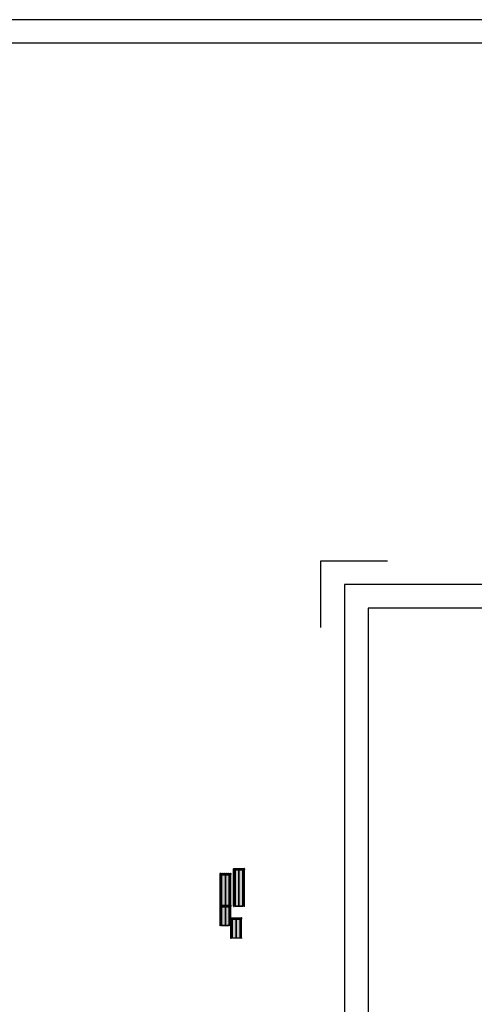
# Model space of a CAD drawing. Units: inches. Extents: x -128926 to -17880, y -2240 to 41567.
# Drawn here: x -87180 to -83329, y 7618 to 15950 of the extents above; entities that cross this region are included whole.
import ezdxf

# ---------------------------------------------------------------- set-up
doc = ezdxf.new("R2010")
doc.units = ezdxf.units.IN
doc.header["$MEASUREMENT"] = 0
doc.layers.add('00-ANDAMIOS', color=1, linetype='Continuous')
doc.layers.add('00-CIERRE', color=4, linetype='Continuous')

# ---------------------------------------------------------------- blocks, each defined once
blk = doc.blocks.new('AND157')
h = blk.add_hatch(color=253)
h.paths.add_polyline_path([(1.65, 0.465), (1.65, 0.735), (0.06, 0.735), (0.06, 0.465)])
h.paths.add_polyline_path([(0.06, 0.405), (0.06, 0.135), (1.65, 0.135), (1.65, 0.405)])
at = {"color": 21}
for p, q in [((1.678, 0.872), (1.667, 0.872)), ((1.667, 0.868), (1.678, 0.868)), ((1.678, 0.899), (1.686, 0.891)), ((1.686, 0.849), (1.678, 0.841)), ((1.689, 0.894), (1.681, 0.902)), ((1.681, 0.838), (1.689, 0.846)), ((1.708, 0.913), (1.708, 0.902)), ((1.708, 0.838), (1.708, 0.827)), ((1.712, 0.902), (1.712, 0.913)), ((1.712, 0.827), (1.712, 0.838)), ((1.739, 0.902), (1.731, 0.894)), ((1.731, 0.846), (1.739, 0.838)), ((1.734, 0.891), (1.742, 0.899)), ((1.742, 0.841), (1.734, 0.849)), ((1.753, 0.872), (1.742, 0.872)), ((1.742, 0.868), (1.753, 0.868)), ((1.667, 0.002), (1.678, 0.002)), ((1.686, 0.021), (1.678, 0.029)), ((1.681, 0.032), (1.689, 0.024)), ((1.708, 0.032), (1.708, 0.043)), ((1.712, 0.043), (1.712, 0.032)), ((1.731, 0.024), (1.739, 0.032)), ((1.742, 0.029), (1.734, 0.021)), ((1.742, 0.002), (1.753, 0.002)), ((1.678, -0.002), (1.667, -0.002)), ((1.678, -0.029), (1.686, -0.021)), ((1.689, -0.024), (1.681, -0.032)), ((1.708, -0.043), (1.708, -0.032)), ((1.712, -0.032), (1.712, -0.043)), ((1.739, -0.032), (1.731, -0.024)), ((1.734, -0.021), (1.742, -0.029)), ((1.753, -0.002), (1.742, -0.002))]:
    blk.add_line(p, q, dxfattribs=at)
for points in [[(0.07, 0.885), (0.033, 0.885), (0.033, 0.875), (0.06, 0.875), (0.06, 0.865), (0.033, 0.865), (0.033, 0.855), (0.07, 0.855)], [(1.64, 0.845), (0.07, 0.845), (0.07, 0.895), (1.64, 0.895)], [(1.64, 0.885), (1.677, 0.885), (1.677, 0.875), (1.65, 0.875), (1.65, 0.865), (1.677, 0.865), (1.677, 0.855), (1.64, 0.855)], [(1.695, 0.8), (1.695, 0.837), (1.705, 0.837), (1.705, 0.81), (1.715, 0.81), (1.715, 0.837), (1.725, 0.837), (1.725, 0.8)], [(1.725, 0.8), (1.725, 0.837), (1.715, 0.837), (1.715, 0.81), (1.705, 0.81), (1.705, 0.837), (1.695, 0.837), (1.695, 0.8)], [(0.07, -0.015), (0.033, -0.015), (0.033, -0.005), (0.06, -0.005), (0.06, 0.005), (0.033, 0.005), (0.033, 0.015), (0.07, 0.015)], [(1.675, 0.76), (1.675, 0.44), (0.035, 0.44), (0.035, 0.76)], [(1.675, 0.43), (1.675, 0.11), (0.035, 0.11), (0.035, 0.43)], [(1.64, 0.025), (0.07, 0.025), (0.07, -0.025), (1.64, -0.025)], [(1.64, -0.015), (1.677, -0.015), (1.677, -0.005), (1.65, -0.005), (1.65, 0.005), (1.677, 0.005), (1.677, 0.015), (1.64, 0.015)], [(1.675, 0.69), (1.675, 0.64), (1.739, 0.64), (1.739, 0.69)], [(1.675, 0.51), (1.675, 0.46), (1.739, 0.46), (1.739, 0.51)], [(1.675, 0.36), (1.675, 0.31), (1.739, 0.31), (1.739, 0.36)], [(1.675, 0.18), (1.675, 0.13), (1.739, 0.13), (1.739, 0.18)], [(1.745, 0.69), (1.745, 0.74), (1.681, 0.74), (1.681, 0.69)], [(1.745, 0.51), (1.745, 0.56), (1.681, 0.56), (1.681, 0.51)], [(1.745, 0.36), (1.745, 0.41), (1.681, 0.41), (1.681, 0.36)], [(1.745, 0.18), (1.745, 0.23), (1.681, 0.23), (1.681, 0.18)], [(1.695, 0.07), (1.695, 0.033), (1.705, 0.033), (1.705, 0.06), (1.715, 0.06), (1.715, 0.033), (1.725, 0.033), (1.725, 0.07)], [(1.725, 0.07), (1.725, 0.033), (1.715, 0.033), (1.715, 0.06), (1.705, 0.06), (1.705, 0.033), (1.695, 0.033), (1.695, 0.07)]]:
    blk.add_lwpolyline(points, close=True)
for points in [[(1.665, 0.866, -0.441624), (1.667, 0.868, 0.441624)], [(1.675, 0.899, -0.441624), (1.678, 0.899, 0.441624)], [(1.68, 0.866, -0.000097), (1.68, 0.866, -0.000006)], [(1.681, 0.835, -0.441624), (1.681, 0.838, 0.441624)], [(1.686, 0.888, -0.000097), (1.686, 0.888, -0.000006)], [(1.692, 0.846, -0.000097), (1.692, 0.846, -0.000006)], [(1.706, 0.915, -0.441624), (1.708, 0.913, 0.441624)], [(1.706, 0.9, -0.000097), (1.706, 0.9, -0.000006)], [(1.714, 0.84, -0.000097), (1.714, 0.84, -0.000006)], [(1.728, 0.894, -0.000097), (1.728, 0.894, -0.000006)], [(1.734, 0.852, -0.000097), (1.734, 0.852, -0.000006)], [(1.739, 0.905, -0.441624), (1.739, 0.902, 0.441624)], [(1.74, 0.874, -0.000097), (1.74, 0.874, -0.000006)], [(1.745, 0.841, -0.441624), (1.742, 0.841, 0.441624)], [(1.755, 0.874, -0.441624), (1.753, 0.872, 0.441624)], [(1.665, 0.004, 0.441624), (1.667, 0.002, -0.441624)], [(1.68, 0.004, 0.000097), (1.68, 0.004, 0.000006)], [(1.681, 0.035, 0.441624), (1.681, 0.032, -0.441624)], [(1.692, 0.024, 0.000097), (1.692, 0.024, 0.000006)], [(1.714, 0.825, -0.441624), (1.712, 0.827, 0.441624)], [(1.714, 0.045, 0.441624), (1.712, 0.043, -0.441624)], [(1.714, 0.03, 0.000097), (1.714, 0.03, 0.000006)], [(1.734, 0.018, 0.000097), (1.734, 0.018, 0.000006)], [(1.745, 0.029, 0.441624), (1.742, 0.029, -0.441624)], [(1.675, -0.029, 0.441624), (1.678, -0.029, -0.441624)], [(1.686, -0.018, 0.000097), (1.686, -0.018, 0.000006)], [(1.706, -0.03, 0.000097), (1.706, -0.03, 0.000006)], [(1.706, -0.045, 0.441624), (1.708, -0.043, -0.441624)], [(1.728, -0.024, 0.000097), (1.728, -0.024, 0.000006)], [(1.739, -0.035, 0.441624), (1.739, -0.032, -0.441624)], [(1.74, -0.004, 0.000097), (1.74, -0.004, 0.000006)], [(1.755, -0.004, 0.441624), (1.753, -0.002, -0.441624)]]:
    blk.add_lwpolyline(points, format="xyb", close=True, dxfattribs=at)
for points in [[(1.65, 0.735), (1.65, 0.465), (0.06, 0.465), (0.06, 0.735)], [(1.65, 0.405), (1.65, 0.135), (0.06, 0.135), (0.06, 0.405)]]:
    blk.add_lwpolyline(points, close=True, dxfattribs=at)
for points in [[(1.735, 0.74), (1.735, 0.8), (1.685, 0.8), (1.685, 0.74)], [(1.685, 0.64), (1.685, 0.56)], [(1.685, 0.46), (1.685, 0.41)], [(1.685, 0.31), (1.685, 0.23)], [(1.685, 0.13), (1.685, 0.07), (1.735, 0.07), (1.735, 0.13)], [(1.735, 0.56), (1.735, 0.64)], [(1.735, 0.41), (1.735, 0.46)], [(1.735, 0.23), (1.735, 0.31)]]:
    blk.add_lwpolyline(points)
for centre in [(1.71, 0.87), (1.71, 0)]:
    blk.add_circle(centre, 0.025)
for centre, start, end in [((1.71, 0.87), 174.26083, 185.73917), ((1.71, 0.87), 17.4576, 162.5424), ((1.71, 0.87), 197.4576, 252.5424), ((1.71, 0.87), 287.4576, 342.5424), ((1.71, 0.87), 354.26083, 5.73917), ((1.71, 0), 174.26083, 185.73917), ((1.71, 0), 107.4576, 162.5424), ((1.71, 0.87), 264.26083, 275.73917), ((1.71, 0), 84.26083, 95.73917), ((1.71, 0), 17.4576, 72.5424), ((1.71, 0), 354.26083, 5.73917), ((1.71, 0), 197.4576, 342.5424)]:
    blk.add_arc(centre, 0.05, start, end)
for centre, radius, start, end in [((1.71, 0.87), 0.045, 173.62063, 174.66244), ((1.667, 0.874), 0.002, 174.66244, 270), ((1.667, 0.866), 0.002, 90, 185.33756), ((1.71, 0.87), 0.045, 185.33756, 186.37937), ((1.71, 0.87), 0.045, 140.33756, 160.52878), ((1.71, 0.87), 0.045, 199.47122, 219.66244), ((1.677, 0.897), 0.002, 45, 140.33756), ((1.677, 0.843), 0.002, 219.66244, 315), ((1.678, 0.874), 0.002, 270, 352.81924), ((1.678, 0.866), 0.002, 7.18076, 90), ((1.71, 0.87), 0.03, 142.18076, 172.81924), ((1.71, 0.87), 0.03, 187.18076, 217.81924), ((1.71, 0.87), 0.045, 95.33756, 129.66244), ((1.683, 0.903), 0.002, 129.66244, 225), ((1.683, 0.837), 0.002, 135, 230.33756), ((1.71, 0.87), 0.045, 230.33756, 250.52878), ((1.685, 0.89), 0.002, 322.18076, 45), ((1.685, 0.85), 0.002, 315, 37.81924), ((1.69, 0.895), 0.002, 225, 307.81924), ((1.69, 0.845), 0.002, 52.18076, 135), ((1.71, 0.87), 0.03, 97.18076, 127.81924), ((1.71, 0.87), 0.03, 232.18076, 262.81924), ((1.706, 0.913), 0.002, 360, 95.33756), ((1.706, 0.902), 0.002, 277.18076, 360), ((1.706, 0.838), 0.002, 0, 82.81924), ((1.714, 0.913), 0.002, 84.66244, 180), ((1.714, 0.902), 0.002, 180, 262.81924), ((1.714, 0.838), 0.002, 97.18076, 180), ((1.71, 0.87), 0.045, 50.33756, 84.66244), ((1.71, 0.87), 0.03, 52.18076, 82.81924), ((1.71, 0.87), 0.03, 277.18076, 307.81924), ((1.71, 0.87), 0.045, 289.47122, 309.66244), ((1.73, 0.895), 0.002, 232.18076, 315), ((1.73, 0.845), 0.002, 45, 127.81924), ((1.735, 0.89), 0.002, 135, 217.81924), ((1.735, 0.85), 0.002, 142.18076, 225), ((1.71, 0.87), 0.03, 7.18076, 37.81924), ((1.71, 0.87), 0.03, 322.18076, 352.81924), ((1.737, 0.903), 0.002, 315, 50.33756), ((1.737, 0.837), 0.002, 309.66244, 45), ((1.742, 0.874), 0.002, 187.18076, 270), ((1.742, 0.866), 0.002, 90, 172.81924), ((1.743, 0.897), 0.002, 39.66244, 135), ((1.743, 0.843), 0.002, 225, 320.33756), ((1.71, 0.87), 0.045, 19.47122, 39.66244), ((1.71, 0.87), 0.045, 320.33756, 340.52878), ((1.753, 0.874), 0.002, 270, 5.33756), ((1.753, 0.866), 0.002, 354.66244, 90), ((1.71, 0.87), 0.045, 5.33756, 6.37937), ((1.71, 0.87), 0.045, 353.62063, 354.66244), ((1.71, 0), 0.045, 173.62063, 174.66244), ((1.667, 0.004), 0.002, 174.66244, 270), ((1.71, 0), 0.045, 140.33756, 160.52878), ((1.677, 0.027), 0.002, 45, 140.33756), ((1.678, 0.004), 0.002, 270, 352.81924), ((1.71, 0), 0.03, 142.18076, 172.81924), ((1.71, 0), 0.045, 109.47122, 129.66244), ((1.683, 0.033), 0.002, 129.66244, 225), ((1.685, 0.02), 0.002, 322.18076, 45), ((1.69, 0.025), 0.002, 225, 307.81924), ((1.71, 0), 0.03, 97.18076, 127.81924), ((1.71, 0.87), 0.045, 263.62063, 264.66244), ((1.71, 0), 0.045, 95.33756, 96.37937), ((1.706, 0.827), 0.002, 264.66244, 0), ((1.706, 0.043), 0.002, 0, 95.33756), ((1.706, 0.032), 0.002, 277.18076, 0), ((1.714, 0.827), 0.002, 180, 275.33756), ((1.714, 0.043), 0.002, 84.66244, 180), ((1.714, 0.032), 0.002, 180, 262.81924), ((1.71, 0.87), 0.045, 275.33756, 276.37937), ((1.71, 0), 0.045, 83.62063, 84.66244), ((1.71, 0), 0.03, 52.18076, 82.81924), ((1.71, 0), 0.045, 50.33756, 70.52878), ((1.73, 0.025), 0.002, 232.18076, 315), ((1.735, 0.02), 0.002, 135, 217.81924), ((1.71, 0), 0.03, 7.18076, 37.81924), ((1.737, 0.033), 0.002, 315, 50.33756), ((1.742, 0.004), 0.002, 187.18076, 270), ((1.743, 0.027), 0.002, 39.66244, 135), ((1.71, 0), 0.045, 19.47122, 39.66244), ((1.753, 0.004), 0.002, 270, 5.33756), ((1.71, 0), 0.045, 5.33756, 6.37937), ((1.667, -0.004), 0.002, 90, 185.33756), ((1.71, 0), 0.045, 185.33756, 186.37937), ((1.71, 0), 0.045, 199.47122, 219.66244), ((1.677, -0.027), 0.002, 219.66244, 315), ((1.678, -0.004), 0.002, 7.18076, 90), ((1.71, 0), 0.03, 187.18076, 217.81924), ((1.683, -0.033), 0.002, 135, 230.33756), ((1.71, 0), 0.045, 230.33756, 264.66244), ((1.685, -0.02), 0.002, 315, 37.81924), ((1.69, -0.025), 0.002, 52.18076, 135), ((1.71, 0), 0.03, 232.18076, 262.81924), ((1.706, -0.032), 0.002, 0, 82.81924), ((1.706, -0.043), 0.002, 264.66244, 0), ((1.714, -0.032), 0.002, 97.18076, 180), ((1.714, -0.043), 0.002, 180, 275.33756), ((1.71, 0), 0.03, 277.18076, 307.81924), ((1.71, 0), 0.045, 275.33756, 309.66244), ((1.73, -0.025), 0.002, 45, 127.81924), ((1.735, -0.02), 0.002, 142.18076, 225), ((1.71, 0), 0.03, 322.18076, 352.81924), ((1.737, -0.033), 0.002, 309.66244, 45), ((1.742, -0.004), 0.002, 90, 172.81924), ((1.743, -0.027), 0.002, 225, 320.33756), ((1.71, 0), 0.045, 320.33756, 340.52878), ((1.753, -0.004), 0.002, 354.66244, 90), ((1.71, 0), 0.045, 353.62063, 354.66244)]:
    blk.add_arc(centre, radius, start, end, dxfattribs=at)
blk = doc.blocks.new('AND307')
h = blk.add_hatch(color=253)
h.paths.add_polyline_path([(3.15, 0.465), (3.15, 0.735), (0.06, 0.735), (0.06, 0.465)])
h.paths.add_polyline_path([(0.06, 0.405), (0.06, 0.135), (3.15, 0.135), (3.15, 0.405)])
at = {"color": 21}
for p, q in [((3.178, 0.872), (3.167, 0.872)), ((3.167, 0.868), (3.178, 0.868)), ((3.178, 0.899), (3.186, 0.891)), ((3.186, 0.849), (3.178, 0.841)), ((3.189, 0.894), (3.181, 0.902)), ((3.181, 0.838), (3.189, 0.846)), ((3.208, 0.913), (3.208, 0.902)), ((3.208, 0.838), (3.208, 0.827)), ((3.212, 0.902), (3.212, 0.913)), ((3.212, 0.827), (3.212, 0.838)), ((3.239, 0.902), (3.231, 0.894)), ((3.231, 0.846), (3.239, 0.838)), ((3.234, 0.891), (3.242, 0.899)), ((3.242, 0.841), (3.234, 0.849)), ((3.253, 0.872), (3.242, 0.872)), ((3.242, 0.868), (3.253, 0.868)), ((3.167, 0.002), (3.178, 0.002)), ((3.186, 0.021), (3.178, 0.029)), ((3.181, 0.032), (3.189, 0.024)), ((3.208, 0.032), (3.208, 0.043)), ((3.212, 0.043), (3.212, 0.032)), ((3.231, 0.024), (3.239, 0.032)), ((3.242, 0.029), (3.234, 0.021)), ((3.242, 0.002), (3.253, 0.002)), ((3.178, -0.002), (3.167, -0.002)), ((3.178, -0.029), (3.186, -0.021)), ((3.189, -0.024), (3.181, -0.032)), ((3.208, -0.043), (3.208, -0.032)), ((3.212, -0.032), (3.212, -0.043)), ((3.239, -0.032), (3.231, -0.024)), ((3.234, -0.021), (3.242, -0.029)), ((3.253, -0.002), (3.242, -0.002))]:
    blk.add_line(p, q, dxfattribs=at)
for points in [[(0.07, 0.885), (0.033, 0.885), (0.033, 0.875), (0.06, 0.875), (0.06, 0.865), (0.033, 0.865), (0.033, 0.855), (0.07, 0.855)], [(3.14, 0.845), (0.07, 0.845), (0.07, 0.895), (3.14, 0.895)], [(3.14, 0.885), (3.177, 0.885), (3.177, 0.875), (3.15, 0.875), (3.15, 0.865), (3.177, 0.865), (3.177, 0.855), (3.14, 0.855)], [(3.195, 0.8), (3.195, 0.837), (3.205, 0.837), (3.205, 0.81), (3.215, 0.81), (3.215, 0.837), (3.225, 0.837), (3.225, 0.8)], [(3.225, 0.8), (3.225, 0.837), (3.215, 0.837), (3.215, 0.81), (3.205, 0.81), (3.205, 0.837), (3.195, 0.837), (3.195, 0.8)], [(0.07, -0.015), (0.033, -0.015), (0.033, -0.005), (0.06, -0.005), (0.06, 0.005), (0.033, 0.005), (0.033, 0.015), (0.07, 0.015)], [(3.175, 0.76), (3.175, 0.44), (0.035, 0.44), (0.035, 0.76)], [(3.175, 0.43), (3.175, 0.11), (0.035, 0.11), (0.035, 0.43)], [(3.14, 0.025), (0.07, 0.025), (0.07, -0.025), (3.14, -0.025)], [(3.14, -0.015), (3.177, -0.015), (3.177, -0.005), (3.15, -0.005), (3.15, 0.005), (3.177, 0.005), (3.177, 0.015), (3.14, 0.015)], [(3.175, 0.69), (3.175, 0.64), (3.239, 0.64), (3.239, 0.69)], [(3.175, 0.51), (3.175, 0.46), (3.239, 0.46), (3.239, 0.51)], [(3.175, 0.36), (3.175, 0.31), (3.239, 0.31), (3.239, 0.36)], [(3.175, 0.18), (3.175, 0.13), (3.239, 0.13), (3.239, 0.18)], [(3.245, 0.69), (3.245, 0.74), (3.181, 0.74), (3.181, 0.69)], [(3.245, 0.51), (3.245, 0.56), (3.181, 0.56), (3.181, 0.51)], [(3.245, 0.36), (3.245, 0.41), (3.181, 0.41), (3.181, 0.36)], [(3.245, 0.18), (3.245, 0.23), (3.181, 0.23), (3.181, 0.18)], [(3.195, 0.07), (3.195, 0.033), (3.205, 0.033), (3.205, 0.06), (3.215, 0.06), (3.215, 0.033), (3.225, 0.033), (3.225, 0.07)], [(3.225, 0.07), (3.225, 0.033), (3.215, 0.033), (3.215, 0.06), (3.205, 0.06), (3.205, 0.033), (3.195, 0.033), (3.195, 0.07)]]:
    blk.add_lwpolyline(points, close=True)
for points in [[(3.165, 0.866, -0.441624), (3.167, 0.868, 0.441624)], [(3.175, 0.899, -0.441624), (3.178, 0.899, 0.441624)], [(3.18, 0.866, -0.000097), (3.18, 0.866, -0.000006)], [(3.181, 0.835, -0.441624), (3.181, 0.838, 0.441624)], [(3.186, 0.888, -0.000097), (3.186, 0.888, -0.000006)], [(3.192, 0.846, -0.000097), (3.192, 0.846, -0.000006)], [(3.206, 0.915, -0.441624), (3.208, 0.913, 0.441624)], [(3.206, 0.9, -0.000097), (3.206, 0.9, -0.000006)], [(3.214, 0.84, -0.000097), (3.214, 0.84, -0.000006)], [(3.228, 0.894, -0.000097), (3.228, 0.894, -0.000006)], [(3.234, 0.852, -0.000097), (3.234, 0.852, -0.000006)], [(3.239, 0.905, -0.441624), (3.239, 0.902, 0.441624)], [(3.24, 0.874, -0.000097), (3.24, 0.874, -0.000006)], [(3.245, 0.841, -0.441624), (3.242, 0.841, 0.441624)], [(3.255, 0.874, -0.441624), (3.253, 0.872, 0.441624)], [(3.165, 0.004, 0.441624), (3.167, 0.002, -0.441624)], [(3.18, 0.004, 0.000097), (3.18, 0.004, 0.000006)], [(3.181, 0.035, 0.441624), (3.181, 0.032, -0.441624)], [(3.192, 0.024, 0.000097), (3.192, 0.024, 0.000006)], [(3.214, 0.825, -0.441624), (3.212, 0.827, 0.441624)], [(3.214, 0.045, 0.441624), (3.212, 0.043, -0.441624)], [(3.214, 0.03, 0.000097), (3.214, 0.03, 0.000006)], [(3.234, 0.018, 0.000097), (3.234, 0.018, 0.000006)], [(3.245, 0.029, 0.441624), (3.242, 0.029, -0.441624)], [(3.175, -0.029, 0.441624), (3.178, -0.029, -0.441624)], [(3.186, -0.018, 0.000097), (3.186, -0.018, 0.000006)], [(3.206, -0.03, 0.000097), (3.206, -0.03, 0.000006)], [(3.206, -0.045, 0.441624), (3.208, -0.043, -0.441624)], [(3.228, -0.024, 0.000097), (3.228, -0.024, 0.000006)], [(3.239, -0.035, 0.441624), (3.239, -0.032, -0.441624)], [(3.24, -0.004, 0.000097), (3.24, -0.004, 0.000006)], [(3.255, -0.004, 0.441624), (3.253, -0.002, -0.441624)]]:
    blk.add_lwpolyline(points, format="xyb", close=True, dxfattribs=at)
for points in [[(3.15, 0.735), (3.15, 0.465), (0.06, 0.465), (0.06, 0.735)], [(3.15, 0.405), (3.15, 0.135), (0.06, 0.135), (0.06, 0.405)]]:
    blk.add_lwpolyline(points, close=True, dxfattribs=at)
for points in [[(3.235, 0.74), (3.235, 0.8), (3.185, 0.8), (3.185, 0.74)], [(3.185, 0.64), (3.185, 0.56)], [(3.185, 0.46), (3.185, 0.41)], [(3.185, 0.31), (3.185, 0.23)], [(3.185, 0.13), (3.185, 0.07), (3.235, 0.07), (3.235, 0.13)], [(3.235, 0.56), (3.235, 0.64)], [(3.235, 0.41), (3.235, 0.46)], [(3.235, 0.23), (3.235, 0.31)]]:
    blk.add_lwpolyline(points)
for centre in [(3.21, 0.87), (3.21, 0)]:
    blk.add_circle(centre, 0.025)
for centre, start, end in [((3.21, 0.87), 174.26083, 185.73917), ((3.21, 0.87), 17.4576, 162.5424), ((3.21, 0.87), 197.4576, 252.5424), ((3.21, 0.87), 287.4576, 342.5424), ((3.21, 0.87), 354.26083, 5.73917), ((3.21, 0), 174.26083, 185.73917), ((3.21, 0), 107.4576, 162.5424), ((3.21, 0.87), 264.26083, 275.73917), ((3.21, 0), 84.26083, 95.73917), ((3.21, 0), 17.4576, 72.5424), ((3.21, 0), 354.26083, 5.73917), ((3.21, 0), 197.4576, 342.5424)]:
    blk.add_arc(centre, 0.05, start, end)
for centre, radius, start, end in [((3.21, 0.87), 0.045, 173.62063, 174.66244), ((3.167, 0.874), 0.002, 174.66244, 270), ((3.167, 0.866), 0.002, 90, 185.33756), ((3.21, 0.87), 0.045, 185.33756, 186.37937), ((3.21, 0.87), 0.045, 140.33756, 160.52878), ((3.21, 0.87), 0.045, 199.47122, 219.66244), ((3.177, 0.897), 0.002, 45, 140.33756), ((3.177, 0.843), 0.002, 219.66244, 315), ((3.178, 0.874), 0.002, 270, 352.81924), ((3.178, 0.866), 0.002, 7.18076, 90), ((3.21, 0.87), 0.03, 142.18076, 172.81924), ((3.21, 0.87), 0.03, 187.18076, 217.81924), ((3.21, 0.87), 0.045, 95.33756, 129.66244), ((3.183, 0.903), 0.002, 129.66244, 225), ((3.183, 0.837), 0.002, 135, 230.33756), ((3.21, 0.87), 0.045, 230.33756, 250.52878), ((3.185, 0.89), 0.002, 322.18076, 45), ((3.185, 0.85), 0.002, 315, 37.81924), ((3.19, 0.895), 0.002, 225, 307.81924), ((3.19, 0.845), 0.002, 52.18076, 135), ((3.21, 0.87), 0.03, 97.18076, 127.81924), ((3.21, 0.87), 0.03, 232.18076, 262.81924), ((3.206, 0.913), 0.002, 360, 95.33756), ((3.206, 0.902), 0.002, 277.18076, 360), ((3.206, 0.838), 0.002, 0, 82.81924), ((3.214, 0.913), 0.002, 84.66244, 180), ((3.214, 0.902), 0.002, 180, 262.81924), ((3.214, 0.838), 0.002, 97.18076, 180), ((3.21, 0.87), 0.045, 50.33756, 84.66244), ((3.21, 0.87), 0.03, 52.18076, 82.81924), ((3.21, 0.87), 0.03, 277.18076, 307.81924), ((3.21, 0.87), 0.045, 289.47122, 309.66244), ((3.23, 0.895), 0.002, 232.18076, 315), ((3.23, 0.845), 0.002, 45, 127.81924), ((3.235, 0.89), 0.002, 135, 217.81924), ((3.235, 0.85), 0.002, 142.18076, 225), ((3.21, 0.87), 0.03, 7.18076, 37.81924), ((3.21, 0.87), 0.03, 322.18076, 352.81924), ((3.237, 0.903), 0.002, 315, 50.33756), ((3.237, 0.837), 0.002, 309.66244, 45), ((3.242, 0.874), 0.002, 187.18076, 270), ((3.242, 0.866), 0.002, 90, 172.81924), ((3.243, 0.897), 0.002, 39.66244, 135), ((3.243, 0.843), 0.002, 225, 320.33756), ((3.21, 0.87), 0.045, 19.47122, 39.66244), ((3.21, 0.87), 0.045, 320.33756, 340.52878), ((3.253, 0.874), 0.002, 270, 5.33756), ((3.253, 0.866), 0.002, 354.66244, 90), ((3.21, 0.87), 0.045, 5.33756, 6.37937), ((3.21, 0.87), 0.045, 353.62063, 354.66244), ((3.21, 0), 0.045, 173.62063, 174.66244), ((3.167, 0.004), 0.002, 174.66244, 270), ((3.21, 0), 0.045, 140.33756, 160.52878), ((3.177, 0.027), 0.002, 45, 140.33756), ((3.178, 0.004), 0.002, 270, 352.81924), ((3.21, 0), 0.03, 142.18076, 172.81924), ((3.21, 0), 0.045, 109.47122, 129.66244), ((3.183, 0.033), 0.002, 129.66244, 225), ((3.185, 0.02), 0.002, 322.18076, 45), ((3.19, 0.025), 0.002, 225, 307.81924), ((3.21, 0), 0.03, 97.18076, 127.81924), ((3.21, 0.87), 0.045, 263.62063, 264.66244), ((3.21, 0), 0.045, 95.33756, 96.37937), ((3.206, 0.827), 0.002, 264.66244, 0), ((3.206, 0.043), 0.002, 0, 95.33756), ((3.206, 0.032), 0.002, 277.18076, 0), ((3.214, 0.827), 0.002, 180, 275.33756), ((3.214, 0.043), 0.002, 84.66244, 180), ((3.214, 0.032), 0.002, 180, 262.81924), ((3.21, 0.87), 0.045, 275.33756, 276.37937), ((3.21, 0), 0.045, 83.62063, 84.66244), ((3.21, 0), 0.03, 52.18076, 82.81924), ((3.21, 0), 0.045, 50.33756, 70.52878), ((3.23, 0.025), 0.002, 232.18076, 315), ((3.235, 0.02), 0.002, 135, 217.81924), ((3.21, 0), 0.03, 7.18076, 37.81924), ((3.237, 0.033), 0.002, 315, 50.33756), ((3.242, 0.004), 0.002, 187.18076, 270), ((3.243, 0.027), 0.002, 39.66244, 135), ((3.21, 0), 0.045, 19.47122, 39.66244), ((3.253, 0.004), 0.002, 270, 5.33756), ((3.21, 0), 0.045, 5.33756, 6.37937), ((3.167, -0.004), 0.002, 90, 185.33756), ((3.21, 0), 0.045, 185.33756, 186.37937), ((3.21, 0), 0.045, 199.47122, 219.66244), ((3.177, -0.027), 0.002, 219.66244, 315), ((3.178, -0.004), 0.002, 7.18076, 90), ((3.21, 0), 0.03, 187.18076, 217.81924), ((3.183, -0.033), 0.002, 135, 230.33756), ((3.21, 0), 0.045, 230.33756, 264.66244), ((3.185, -0.02), 0.002, 315, 37.81924), ((3.19, -0.025), 0.002, 52.18076, 135), ((3.21, 0), 0.03, 232.18076, 262.81924), ((3.206, -0.032), 0.002, 0, 82.81924), ((3.206, -0.043), 0.002, 264.66244, 0), ((3.214, -0.032), 0.002, 97.18076, 180), ((3.214, -0.043), 0.002, 180, 275.33756), ((3.21, 0), 0.03, 277.18076, 307.81924), ((3.21, 0), 0.045, 275.33756, 309.66244), ((3.23, -0.025), 0.002, 45, 127.81924), ((3.235, -0.02), 0.002, 142.18076, 225), ((3.21, 0), 0.03, 322.18076, 352.81924), ((3.237, -0.033), 0.002, 309.66244, 45), ((3.242, -0.004), 0.002, 90, 172.81924), ((3.243, -0.027), 0.002, 225, 320.33756), ((3.21, 0), 0.045, 320.33756, 340.52878), ((3.253, -0.004), 0.002, 354.66244, 90), ((3.21, 0), 0.045, 353.62063, 354.66244)]:
    blk.add_arc(centre, radius, start, end, dxfattribs=at)
blk = doc.blocks.new('AND257')
h = blk.add_hatch(color=253)
h.paths.add_polyline_path([(-1, -49), (-1, -76), (258, -76), (258, -49)])
h.paths.add_polyline_path([(258, -43), (258, -16), (-1, -16), (-1, -43)])
at = {"color": 21}
for p, q in [((-9.4, -0.4), (-10.2, 0.4)), ((-9.9, 0.7), (-9.1, -0.1)), ((-7.2, 0.7), (-7.2, 1.8)), ((-6.8, 1.8), (-6.8, 0.7)), ((-4.9, -0.1), (-4.1, 0.7)), ((-3.8, 0.4), (-4.6, -0.4)), ((-11.3, -2.3), (-10.2, -2.3)), ((-10.2, -2.7), (-11.3, -2.7)), ((-10.2, -5.4), (-9.4, -4.6)), ((-9.1, -4.9), (-9.9, -5.7)), ((-7.2, -6.8), (-7.2, -5.7)), ((-6.8, -5.7), (-6.8, -6.8)), ((-4.1, -5.7), (-4.9, -4.9)), ((-4.6, -4.6), (-3.8, -5.4)), ((-3.8, -2.3), (-2.7, -2.3)), ((-2.7, -2.7), (-3.8, -2.7)), ((-10.2, -89.3), (-11.3, -89.3)), ((-11.3, -89.7), (-10.2, -89.7)), ((-10.2, -86.6), (-9.4, -87.4)), ((-9.4, -91.6), (-10.2, -92.4)), ((-9.1, -87.1), (-9.9, -86.3)), ((-9.9, -92.7), (-9.1, -91.9)), ((-7.2, -85.2), (-7.2, -86.3)), ((-7.2, -92.7), (-7.2, -93.8)), ((-6.8, -86.3), (-6.8, -85.2)), ((-6.8, -93.8), (-6.8, -92.7)), ((-4.1, -86.3), (-4.9, -87.1)), ((-4.9, -91.9), (-4.1, -92.7)), ((-4.6, -87.4), (-3.8, -86.6)), ((-3.8, -92.4), (-4.6, -91.6)), ((-2.7, -89.3), (-3.8, -89.3)), ((-3.8, -89.7), (-2.7, -89.7))]:
    blk.add_line(p, q, dxfattribs=at)
for points in [[(-9.9, 1, 0.441624), (-9.9, 0.7, -0.441624)], [(-6.6, 2, 0.441624), (-6.8, 1.8, -0.441624)], [(-6.6, 0.5, 0.000097), (-6.6, 0.5, 0.000006)], [(-3.5, 0.4, 0.441624), (-3.8, 0.4, -0.441624)], [(-11.5, -2.1, 0.441624), (-11.3, -2.3, -0.441624)], [(-10.5, -5.4, 0.441624), (-10.2, -5.4, -0.441624)], [(-10, -2.1, 0.000097), (-10, -2.1, 0.000006)], [(-9.4, -4.3, 0.000097), (-9.4, -4.3, 0.000006)], [(-8.8, -0.1, 0.000097), (-8.8, -0.1, 0.000006)], [(-7.4, -5.5, 0.000097), (-7.4, -5.5, 0.000006)], [(-7.4, -7, 0.441624), (-7.2, -6.8, -0.441624)], [(-5.2, -4.9, 0.000097), (-5.2, -4.9, 0.000006)], [(-4.6, -0.7, 0.000097), (-4.6, -0.7, 0.000006)], [(-4.1, -6, 0.441624), (-4.1, -5.7, -0.441624)], [(-4, -2.9, 0.000097), (-4, -2.9, 0.000006)], [(-2.5, -2.9, 0.441624), (-2.7, -2.7, -0.441624)], [(-11.5, -89.9, -0.441624), (-11.3, -89.7, 0.441624)], [(-10.5, -86.6, -0.441624), (-10.2, -86.6, 0.441624)], [(-10, -89.9, -0.000097), (-10, -89.9, -0.000006)], [(-9.9, -93, -0.441624), (-9.9, -92.7, 0.441624)], [(-9.4, -87.7, -0.000097), (-9.4, -87.7, -0.000006)], [(-8.8, -91.9, -0.000097), (-8.8, -91.9, -0.000006)], [(-7.4, -85, -0.441624), (-7.2, -85.2, 0.441624)], [(-7.4, -86.5, -0.000097), (-7.4, -86.5, -0.000006)], [(-6.6, -94, -0.441624), (-6.8, -93.8, 0.441624)], [(-6.6, -92.5, -0.000097), (-6.6, -92.5, -0.000006)], [(-5.2, -87.1, -0.000097), (-5.2, -87.1, -0.000006)], [(-4.6, -91.3, -0.000097), (-4.6, -91.3, -0.000006)], [(-4.1, -86, -0.441624), (-4.1, -86.3, 0.441624)], [(-4, -89.1, -0.000097), (-4, -89.1, -0.000006)], [(-3.5, -92.4, -0.441624), (-3.8, -92.4, 0.441624)], [(-2.5, -89.1, -0.441624), (-2.7, -89.3, 0.441624)]]:
    blk.add_lwpolyline(points, format="xyb", close=True, dxfattribs=at)
for points in [[(0, -5), (257, -5), (257, 0), (0, 0)], [(-10.5, -20.5), (-10.5, -25.5), (-4.1, -25.5), (-4.1, -20.5)], [(-10.5, -38.5), (-10.5, -43.5), (-4.1, -43.5), (-4.1, -38.5)], [(-10.5, -53.5), (-10.5, -58.5), (-4.1, -58.5), (-4.1, -53.5)], [(-10.5, -71.5), (-10.5, -76.5), (-4.1, -76.5), (-4.1, -71.5)], [(-3.5, -20.5), (-3.5, -15.5), (-9.9, -15.5), (-9.9, -20.5)], [(-3.5, -38.5), (-3.5, -33.5), (-9.9, -33.5), (-9.9, -38.5)], [(-3.5, -53.5), (-3.5, -48.5), (-9.9, -48.5), (-9.9, -53.5)], [(-3.5, -71.5), (-3.5, -66.5), (-9.9, -66.5), (-9.9, -71.5)], [(-5.5, -9.5), (-5.5, -5.8), (-6.5, -5.8), (-6.5, -8.5), (-7.5, -8.5), (-7.5, -5.8), (-8.5, -5.8), (-8.5, -9.5)], [(-8.5, -9.5), (-8.5, -5.8), (-7.5, -5.8), (-7.5, -8.5), (-6.5, -8.5), (-6.5, -5.8), (-5.5, -5.8), (-5.5, -9.5)], [(-5.5, -82.5), (-5.5, -86.2), (-6.5, -86.2), (-6.5, -83.5), (-7.5, -83.5), (-7.5, -86.2), (-8.5, -86.2), (-8.5, -82.5)], [(-8.5, -82.5), (-8.5, -86.2), (-7.5, -86.2), (-7.5, -83.5), (-6.5, -83.5), (-6.5, -86.2), (-5.5, -86.2), (-5.5, -82.5)], [(0, -1), (-3.7, -1), (-3.7, -2), (-1, -2), (-1, -3), (-3.7, -3), (-3.7, -4), (0, -4)], [(-3.5, -45.5), (-3.5, -13.5), (260.5, -13.5), (260.5, -45.5)], [(-3.5, -78.5), (-3.5, -46.5), (260.5, -46.5), (260.5, -78.5)], [(257, -1), (260.7, -1), (260.7, -2), (258, -2), (258, -3), (260.7, -3), (260.7, -4), (257, -4)], [(0, -91), (-3.7, -91), (-3.7, -90), (-1, -90), (-1, -89), (-3.7, -89), (-3.7, -88), (0, -88)], [(0, -87), (257, -87), (257, -92), (0, -92)], [(257, -91), (260.7, -91), (260.7, -90), (258, -90), (258, -89), (260.7, -89), (260.7, -88), (257, -88)]]:
    blk.add_lwpolyline(points, close=True)
for points in [[(-4.5, -15.5), (-4.5, -9.5), (-9.5, -9.5), (-9.5, -15.5)], [(-9.5, -25.5), (-9.5, -33.5)], [(-9.5, -43.5), (-9.5, -48.5)], [(-9.5, -58.5), (-9.5, -66.5)], [(-9.5, -76.5), (-9.5, -82.5), (-4.5, -82.5), (-4.5, -76.5)], [(-4.5, -33.5), (-4.5, -25.5)], [(-4.5, -48.5), (-4.5, -43.5)], [(-4.5, -66.5), (-4.5, -58.5)]]:
    blk.add_lwpolyline(points)
for points in [[(-1, -43), (-1, -16), (258, -16), (258, -43)], [(-1, -76), (-1, -49), (258, -49), (258, -76)]]:
    blk.add_lwpolyline(points, close=True, dxfattribs=at)
for centre in [(-7, -2.5), (-7, -89.5)]:
    blk.add_circle(centre, 2.5)
for centre, start, end in [((-7, -2.5), 17.4576, 162.5424), ((-7, -2.5), 174.26083, 185.73917), ((-7, -2.5), 197.4576, 252.5424), ((-7, -2.5), 264.26083, 275.73917), ((-7, -2.5), 287.4576, 342.5424), ((-7, -2.5), 354.26083, 5.73917), ((-7, -89.5), 174.26083, 185.73917), ((-7, -89.5), 107.4576, 162.5424), ((-7, -89.5), 197.4576, 342.5424), ((-7, -89.5), 84.26083, 95.73917), ((-7, -89.5), 17.4576, 72.5424), ((-7, -89.5), 354.26083, 5.73917)]:
    blk.add_arc(centre, 5, start, end)
for centre, radius, start, end in [((-7, -2.5), 4.5, 140.33756, 160.52878), ((-10.3, 0.2), 0.2, 45, 140.33756), ((-7, -2.5), 4.5, 95.33756, 129.66244), ((-9.7, 0.8), 0.2, 129.66244, 225), ((-7, -2.5), 3, 97.18076, 127.81924), ((-7.4, 1.8), 0.2, 0, 95.33756), ((-7.4, 0.7), 0.2, 277.18076, 0), ((-6.6, 1.8), 0.2, 84.66244, 180), ((-6.6, 0.7), 0.2, 180, 262.81924), ((-7, -2.5), 4.5, 50.33756, 84.66244), ((-7, -2.5), 3, 52.18076, 82.81924), ((-4.3, 0.8), 0.2, 315, 50.33756), ((-3.7, 0.2), 0.2, 39.66244, 135), ((-7, -2.5), 4.5, 19.47122, 39.66244), ((-7, -2.5), 4.5, 173.62063, 174.66244), ((-11.3, -2.1), 0.2, 174.66244, 270), ((-11.3, -2.9), 0.2, 90, 185.33756), ((-7, -2.5), 4.5, 185.33756, 186.37937), ((-7, -2.5), 4.5, 199.47122, 219.66244), ((-10.3, -5.2), 0.2, 219.66244, 315), ((-10.2, -2.1), 0.2, 270, 352.81924), ((-10.2, -2.9), 0.2, 7.18076, 90), ((-7, -2.5), 3, 142.18076, 172.81924), ((-7, -2.5), 3, 187.18076, 217.81924), ((-9.7, -5.8), 0.2, 135, 230.33756), ((-7, -2.5), 4.5, 230.33756, 250.52878), ((-9.5, -0.5), 0.2, 322.18076, 45), ((-9.5, -4.5), 0.2, 315, 37.81924), ((-9, 0), 0.2, 225, 307.81924), ((-9, -5), 0.2, 52.18076, 135), ((-7, -2.5), 3, 232.18076, 262.81924), ((-7, -2.5), 4.5, 263.62063, 264.66244), ((-7.4, -5.7), 0.2, 0, 82.81924), ((-7.4, -6.8), 0.2, 264.66244, 0), ((-6.6, -5.7), 0.2, 97.18076, 180), ((-6.6, -6.8), 0.2, 180, 275.33756), ((-7, -2.5), 3, 277.18076, 307.81924), ((-7, -2.5), 4.5, 275.33756, 276.37937), ((-7, -2.5), 4.5, 289.47122, 309.66244), ((-5, 0), 0.2, 232.18076, 315), ((-5, -5), 0.2, 45, 127.81924), ((-4.5, -0.5), 0.2, 135, 217.81924), ((-4.5, -4.5), 0.2, 142.18076, 225), ((-7, -2.5), 3, 7.18076, 37.81924), ((-7, -2.5), 3, 322.18076, 352.81924), ((-4.3, -5.8), 0.2, 309.66244, 45), ((-3.8, -2.1), 0.2, 187.18076, 270), ((-3.8, -2.9), 0.2, 90, 172.81924), ((-3.7, -5.2), 0.2, 225, 320.33756), ((-7, -2.5), 4.5, 320.33756, 340.52878), ((-2.7, -2.1), 0.2, 270, 5.33756), ((-2.7, -2.9), 0.2, 354.66244, 90), ((-7, -2.5), 4.5, 5.33756, 6.37937), ((-7, -2.5), 4.5, 353.62063, 354.66244), ((-7, -89.5), 4.5, 173.62063, 174.66244), ((-11.3, -89.1), 0.2, 174.66244, 270), ((-11.3, -89.9), 0.2, 90, 185.33756), ((-7, -89.5), 4.5, 185.33756, 186.37937), ((-7, -89.5), 4.5, 140.33756, 160.52878), ((-7, -89.5), 4.5, 199.47122, 219.66244), ((-10.3, -86.8), 0.2, 45, 140.33756), ((-10.3, -92.2), 0.2, 219.66244, 315), ((-10.2, -89.1), 0.2, 270, 352.81924), ((-10.2, -89.9), 0.2, 7.18076, 90), ((-7, -89.5), 3, 142.18076, 172.81924), ((-7, -89.5), 3, 187.18076, 217.81924), ((-7, -89.5), 4.5, 109.47122, 129.66244), ((-9.7, -86.2), 0.2, 129.66244, 225), ((-9.7, -92.8), 0.2, 135, 230.33756), ((-7, -89.5), 4.5, 230.33756, 264.66244), ((-9.5, -87.5), 0.2, 322.18076, 45), ((-9.5, -91.5), 0.2, 315, 37.81924), ((-9, -87), 0.2, 225, 307.81924), ((-9, -92), 0.2, 52.18076, 135), ((-7, -89.5), 3, 97.18076, 127.81924), ((-7, -89.5), 3, 232.18076, 262.81924), ((-7, -89.5), 4.5, 95.33756, 96.37937), ((-7.4, -85.2), 0.2, 360, 95.33756), ((-7.4, -86.3), 0.2, 277.18076, 360), ((-7.4, -92.7), 0.2, 0, 82.81924), ((-7.4, -93.8), 0.2, 264.66244, 0), ((-6.6, -85.2), 0.2, 84.66244, 180), ((-6.6, -86.3), 0.2, 180, 262.81924), ((-6.6, -92.7), 0.2, 97.18076, 180), ((-6.6, -93.8), 0.2, 180, 275.33756), ((-7, -89.5), 4.5, 83.62063, 84.66244), ((-7, -89.5), 3, 52.18076, 82.81924), ((-7, -89.5), 3, 277.18076, 307.81924), ((-7, -89.5), 4.5, 275.33756, 309.66244), ((-7, -89.5), 4.5, 50.33756, 70.52878), ((-5, -87), 0.2, 232.18076, 315), ((-5, -92), 0.2, 45, 127.81924), ((-4.5, -87.5), 0.2, 135, 217.81924), ((-4.5, -91.5), 0.2, 142.18076, 225), ((-7, -89.5), 3, 7.18076, 37.81924), ((-7, -89.5), 3, 322.18076, 352.81924), ((-4.3, -86.2), 0.2, 315, 50.33756), ((-4.3, -92.8), 0.2, 309.66244, 45), ((-3.8, -89.1), 0.2, 187.18076, 270), ((-3.8, -89.9), 0.2, 90, 172.81924), ((-3.7, -86.8), 0.2, 39.66244, 135), ((-3.7, -92.2), 0.2, 225, 320.33756), ((-7, -89.5), 4.5, 19.47122, 39.66244), ((-7, -89.5), 4.5, 320.33756, 340.52878), ((-2.7, -89.1), 0.2, 270, 5.33756), ((-2.7, -89.9), 0.2, 354.66244, 90), ((-7, -89.5), 4.5, 5.33756, 6.37937), ((-7, -89.5), 4.5, 353.62063, 354.66244)]:
    blk.add_arc(centre, radius, start, end, dxfattribs=at)

msp = doc.modelspace()

# ---------------------------------------------------------------- linework, layer by layer
msp.add_lwpolyline([(-84629.215, 10805.626), (-84629.215, 11371.312), (-84063.529, 11371.312)])
for points in [[(-84429.215, 872.149), (-70560, 872.149), (-70560, 11171.312), (-84429.215, 11171.312)], [(-84229.215, 1072.149), (-70760, 1072.149), (-70760, 10971.312), (-84229.215, 10971.312)]]:
    msp.add_lwpolyline(points, close=True)
at = {"layer": '00-CIERRE'}
for points in [[(-109320, -2240), (-17880, -2240), (-17880, 15950), (-109320, 15950)], [(-109120, -2040), (-18080, -2040), (-18080, 15750), (-109120, 15750)]]:
    msp.add_lwpolyline(points, close=True, dxfattribs=at)

# ---------------------------------------------------------------- block references
at = {"layer": '00-ANDAMIOS', "xscale": 100, "yscale": 100, "zscale": 100, "rotation": 90}
for name, p in [('AND307', (-85279.039, 8441.148)), ('AND157', (-85393.516, 8278.036)), ('AND157', (-85302.629, 8172.924))]:
    msp.add_blockref(name, p, dxfattribs=at)
at = {"layer": '00-ANDAMIOS', "rotation": 270}
msp.add_blockref('AND257', (-85391.016, 8713.036), dxfattribs=at)

doc.saveas('drawing.dxf')
